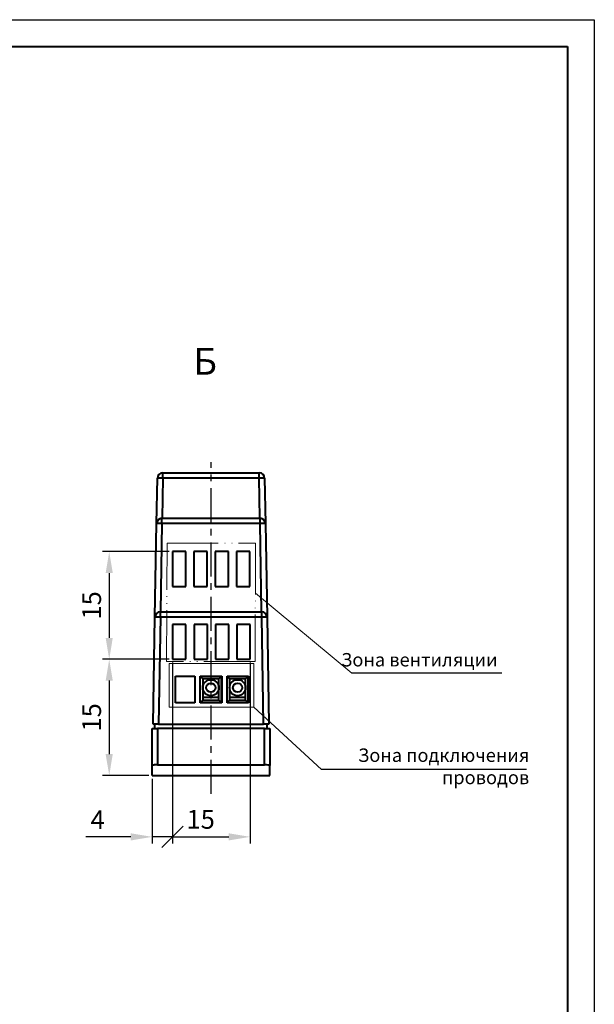
# Model space of a CAD drawing. Units: millimetres. Extents: x 2673 to 3093, y 1129 to 1426.
# Drawn here: x 2986 to 3093, y 1242 to 1426 of the extents above; entities that cross this region are included whole.
import ezdxf
from ezdxf.lldxf.tags import DXFTag

# ---------------------------------------------------------------- set-up
doc = ezdxf.new("R2010")
doc.units = ezdxf.units.MM
for name, pattern in [('ACAD_ISO05W100', [33, 24, -3, 0, -3, 0, -3]), ('CENTER', [10.16, 6.35, -1.27, 1.27, -1.27]), ('K5LT_AXLED', [19.5, 15, -1.5, 1.5, -1.5])]:
    doc.linetypes.add(name, pattern=pattern)
for name, color, linetype, lineweight in [('help', 4, 'New Line1', 15), ('main', 5, 'Continuous', 40), ('text', 7, 'Continuous', 25), ('ОСЕВЫЕ', 1, 'CENTER', 25), ('РАЗМЕРЫ', 3, 'Continuous', 25)]:
    doc.layers.add(name, color=color, linetype=linetype, lineweight=lineweight)
doc.layers.add('ФОРМАТ', color=7, linetype='Continuous')
doc.styles.add('GOST', font='GOST.shx', dxfattribs={"width": 0.8, "oblique": 15})
doc.styles.add('K5_TEXTSTYLE', font='win_eskd.shx', dxfattribs={"width": 0.8, "oblique": 15, "height": 3.5})
tags = doc.linetypes.add('New Line1', pattern=[0.8, 0.5, -0.3]).pattern_tags.tags
tags[6:7] = [DXFTag(74, 4), DXFTag(75, 0), DXFTag(340, '0'), DXFTag(46, 1.0), DXFTag(50, 0.0), DXFTag(44, 0.0), DXFTag(45, 0.0)]
tags[4:5] = [DXFTag(74, 4), DXFTag(75, 0), DXFTag(340, '0'), DXFTag(46, 1.0), DXFTag(50, 0.0), DXFTag(44, 0.0), DXFTag(45, 0.0)]
doc.dimstyles.new('ISO-25', dxfattribs={"dimtxt": 3.5, "dimasz": 4, "dimexe": 1.25, "dimexo": 0.625, "dimgap": 1, "dimtad": 1, "dimdec": 1, "dimlfac": -1, "dimrnd": 0.5, "dimtxsty": 'K5_TEXTSTYLE', "dimcen": 0, "dimadec": 0, "dimazin": 2, "dimtfac": 1, "dimtdec": 1, "dimtmove": 0, "dimatfit": 3, "dimfxl": 1, "dimlwd": -1, "dimarcsym": 2})

# ---------------------------------------------------------------- blocks, each defined once
blk = doc.blocks.new('_Oblique')
at = {"color": 0, "linetype": 'ByBlock', "lineweight": -2}
blk.add_line((-0.5, -0.5), (0.5, 0.5), dxfattribs=at)
blk = doc.blocks.new('*D62')
at = {"layer": 'Defpoints', "color": 0}
for p in [(3014.56, 1306.82), (3029.06, 1306.82), (3029.06, 1273.61)]:
    blk.add_point(p, dxfattribs=at)
at = {"layer": 'РАЗМЕРЫ', "color": 0, "lineweight": -2, "ltscale": 0.4}
for p, q in [((3014.56, 1306.2), (3014.56, 1272.36)), ((3029.06, 1306.2), (3029.06, 1272.36))]:
    blk.add_line(p, q, dxfattribs=at)
at = {"layer": 'РАЗМЕРЫ', "color": 0, "ltscale": 0.4}
blk.add_line((3014.56, 1273.61), (3025.06, 1273.61), dxfattribs=at)
at = {"layer": 'РАЗМЕРЫ', "color": 0}
blk.add_solid([(3025.06, 1272.94), (3025.06, 1274.28), (3029.06, 1273.61)], dxfattribs=at)
at = {"layer": 'РАЗМЕРЫ', "color": 0, "xscale": 4, "yscale": 4, "zscale": 4, "rotation": 180}
blk.add_blockref('_Oblique', (3014.56, 1273.61), dxfattribs=at)
at = {"layer": 'РАЗМЕРЫ', "color": 0, "linetype": 'K5LT_AXLED', "ltscale": 100, "insert": (3019.81, 1276.43), "char_height": 3.5, "attachment_point": 5, "style": 'GOST'}
blk.add_mtext('15', dxfattribs=at)
blk = doc.blocks.new('*D63')
at = {"layer": 'Defpoints', "color": 0}
for p in [(3014.56, 1306.82), (3010.74, 1285.08), (3010.74, 1273.61)]:
    blk.add_point(p, dxfattribs=at)
at = {"layer": 'РАЗМЕРЫ', "color": 0, "lineweight": -2, "ltscale": 0.4}
for p, q in [((3014.56, 1306.2), (3014.56, 1272.36)), ((3010.74, 1284.46), (3010.74, 1272.36))]:
    blk.add_line(p, q, dxfattribs=at)
at = {"layer": 'РАЗМЕРЫ', "color": 0, "ltscale": 0.4}
for p, q in [((3006.74, 1273.61), (2998.33, 1273.61)), ((3014.56, 1273.61), (3010.74, 1273.61)), ((3014.56, 1273.61), (3018.56, 1273.61))]:
    blk.add_line(p, q, dxfattribs=at)
at = {"layer": 'РАЗМЕРЫ', "color": 0}
blk.add_solid([(3006.74, 1272.94), (3006.74, 1274.28), (3010.74, 1273.61)], dxfattribs=at)
at = {"layer": 'РАЗМЕРЫ', "color": 0, "xscale": 4, "yscale": 4, "zscale": 4, "rotation": 180}
blk.add_blockref('_Oblique', (3014.56, 1273.61), dxfattribs=at)
at = {"layer": 'РАЗМЕРЫ', "color": 0, "linetype": 'K5LT_AXLED', "ltscale": 100, "insert": (3000.54, 1276.36), "char_height": 3.5, "attachment_point": 5, "style": 'GOST'}
blk.add_mtext('4', dxfattribs=at)
blk = doc.blocks.new('*D65')
at = {"layer": 'Defpoints', "color": 0}
for p in [(3014.56, 1306.82), (3002.7, 1285.08), (3010.74, 1285.08)]:
    blk.add_point(p, dxfattribs=at)
at = {"layer": 'РАЗМЕРЫ', "color": 0, "lineweight": -2, "ltscale": 0.4}
for p, q in [((3013.93, 1306.82), (3001.45, 1306.82)), ((3010.12, 1285.08), (3001.45, 1285.08))]:
    blk.add_line(p, q, dxfattribs=at)
at = {"layer": 'РАЗМЕРЫ', "color": 0, "ltscale": 0.4}
blk.add_line((3002.7, 1302.82), (3002.7, 1289.08), dxfattribs=at)
at = {"layer": 'РАЗМЕРЫ', "color": 0}
for points in [[(3003.36, 1302.82), (3002.03, 1302.82), (3002.7, 1306.82)], [(3002.03, 1289.08), (3003.36, 1289.08), (3002.7, 1285.08)]]:
    blk.add_solid(points, dxfattribs=at)
at = {"layer": 'РАЗМЕРЫ', "color": 0, "linetype": 'K5LT_AXLED', "ltscale": 100, "insert": (2999.87, 1295.95), "char_height": 3.5, "attachment_point": 5, "rotation": 90, "style": 'GOST'}
blk.add_mtext('15', dxfattribs=at)
blk = doc.blocks.new('*D69')
at = {"layer": 'Defpoints', "color": 0}
for p in [(3014.53, 1326.95), (3002.7, 1306.82), (3014.56, 1306.82)]:
    blk.add_point(p, dxfattribs=at)
at = {"layer": 'РАЗМЕРЫ', "color": 0, "lineweight": -2, "ltscale": 0.4}
for p, q in [((3013.91, 1326.95), (3001.45, 1326.95)), ((3013.93, 1306.82), (3001.45, 1306.82))]:
    blk.add_line(p, q, dxfattribs=at)
at = {"layer": 'РАЗМЕРЫ', "color": 0, "ltscale": 0.4}
blk.add_line((3002.7, 1322.95), (3002.7, 1310.82), dxfattribs=at)
at = {"layer": 'РАЗМЕРЫ', "color": 0}
for points in [[(3003.36, 1322.95), (3002.03, 1322.95), (3002.7, 1326.95)], [(3002.03, 1310.82), (3003.36, 1310.82), (3002.7, 1306.82)]]:
    blk.add_solid(points, dxfattribs=at)
at = {"layer": 'РАЗМЕРЫ', "color": 0, "linetype": 'K5LT_AXLED', "ltscale": 100, "insert": (2999.87, 1316.89), "char_height": 3.5, "attachment_point": 5, "rotation": 90, "style": 'GOST'}
blk.add_mtext('15', dxfattribs=at)

msp = doc.modelspace()

# ---------------------------------------------------------------- linework, layer by layer
at = {"layer": 'help', "linetype": 'ACAD_ISO05W100', "ltscale": 0.4}
for p, q in [((3013.42, 1306.41), (3013.51, 1328.56)), ((3013.51, 1328.56), (3030.08, 1328.56)), ((3030.08, 1328.56), (3029.99, 1306.4)), ((3029.99, 1306.4), (3013.42, 1306.41))]:
    msp.add_line(p, q, dxfattribs=at)
at = {"layer": 'help', "linetype": 'ByBlock'}
for p, q in [((3048.07, 1304.25), (3030.08, 1319.19)), ((3042.38, 1286.21), (3029.78, 1297.85))]:
    msp.add_line(p, q, dxfattribs=at)
at = {"layer": 'help', "linetype": 'New Line1', "ltscale": 5}
for p, q in [((3013.92, 1306), (3029.78, 1306)), ((3013.92, 1306), (3013.92, 1297.85)), ((3029.78, 1306), (3029.78, 1297.85)), ((3029.78, 1297.85), (3013.92, 1297.85))]:
    msp.add_line(p, q, dxfattribs=at)
at = {"layer": 'help', "linetype": 'ByBlock', "lineweight": -2, "ltscale": 2}
for p, q in [((3076.12, 1304.25), (3048.07, 1304.25)), ((3080.78, 1286.21), (3042.38, 1286.21))]:
    msp.add_line(p, q, dxfattribs=at)
at = {"layer": 'main'}
for p, q in [((3011.56, 1332.2), (3011.71, 1340.7)), ((3012.71, 1340.68), (3012.58, 1333.18)), ((3012.71, 1340.68), (3012.71, 1341.68)), ((3012.71, 1341.68), (3030.77, 1341.68)), ((3030.77, 1340.68), (3012.71, 1340.68)), ((3030.77, 1340.68), (3030.77, 1341.68)), ((3030.9, 1333.18), (3030.77, 1340.68)), ((3031.77, 1340.7), (3031.92, 1332.2)), ((3012.56, 1332.21), (3012.56, 1333.18)), ((3012.56, 1333.18), (3030.92, 1333.18)), ((3030.92, 1332.21), (3030.92, 1333.18)), ((3011.26, 1314.7), (3011.56, 1332.2)), ((3012.56, 1332.21), (3012.27, 1315.68)), ((3030.92, 1332.21), (3012.56, 1332.21)), ((3031.21, 1315.68), (3030.92, 1332.21)), ((3031.92, 1332.2), (3032.22, 1314.7)), ((3014.53, 1326.95), (3014.53, 1320.45)), ((3017.03, 1326.95), (3014.53, 1326.95)), ((3017.03, 1320.45), (3017.03, 1326.95)), ((3018.53, 1326.95), (3018.53, 1320.45)), ((3021.03, 1326.95), (3018.53, 1326.95)), ((3021.03, 1320.45), (3021.03, 1326.95)), ((3022.53, 1326.95), (3022.53, 1320.45)), ((3025.03, 1326.95), (3022.53, 1326.95)), ((3025.03, 1320.45), (3025.03, 1326.95)), ((3026.53, 1326.95), (3026.53, 1320.45)), ((3029.03, 1326.95), (3026.53, 1326.95)), ((3029.03, 1320.45), (3029.03, 1326.95)), ((3014.53, 1320.45), (3017.03, 1320.45)), ((3018.53, 1320.45), (3021.03, 1320.45)), ((3022.53, 1320.45), (3025.03, 1320.45)), ((3026.53, 1320.45), (3029.03, 1320.45)), ((3010.91, 1294.68), (3011.26, 1314.7)), ((3012.26, 1314.71), (3011.91, 1294.68)), ((3012.26, 1314.71), (3012.26, 1315.68)), ((3012.26, 1315.68), (3031.22, 1315.68)), ((3031.22, 1314.71), (3012.26, 1314.71)), ((3031.22, 1314.71), (3031.22, 1315.68)), ((3031.57, 1294.68), (3031.22, 1314.71)), ((3032.22, 1314.7), (3032.57, 1294.68)), ((3014.56, 1313.32), (3014.56, 1306.82)), ((3017.06, 1313.32), (3014.56, 1313.32)), ((3017.06, 1306.82), (3017.06, 1313.32)), ((3018.56, 1313.32), (3018.56, 1306.82)), ((3021.06, 1313.32), (3018.56, 1313.32)), ((3021.06, 1306.82), (3021.06, 1313.32)), ((3022.56, 1313.32), (3022.56, 1306.82)), ((3025.06, 1313.32), (3022.56, 1313.32)), ((3025.06, 1306.82), (3025.06, 1313.32)), ((3026.56, 1313.32), (3026.56, 1306.82)), ((3029.06, 1313.32), (3026.56, 1313.32)), ((3029.06, 1306.82), (3029.06, 1313.32)), ((3014.56, 1306.82), (3017.06, 1306.82)), ((3018.56, 1306.82), (3021.06, 1306.82)), ((3022.56, 1306.82), (3025.06, 1306.82)), ((3026.56, 1306.82), (3029.06, 1306.82)), ((3015.07, 1303.68), (3018.74, 1303.68)), ((3015.07, 1298.68), (3015.07, 1303.68)), ((3018.74, 1303.68), (3018.74, 1298.68)), ((3019.74, 1303.68), (3023.74, 1303.68)), ((3019.74, 1298.68), (3019.74, 1303.68)), ((3020.21, 1303.18), (3019.74, 1303.65)), ((3023.21, 1303.18), (3023.71, 1303.68)), ((3023.71, 1298.68), (3023.71, 1303.68)), ((3023.74, 1303.68), (3023.74, 1298.68)), ((3024.74, 1303.68), (3028.74, 1303.68)), ((3024.74, 1298.68), (3024.74, 1303.68)), ((3025.21, 1303.18), (3024.74, 1303.65)), ((3028.21, 1303.18), (3028.71, 1303.68)), ((3028.71, 1298.68), (3028.71, 1303.68)), ((3028.74, 1303.68), (3028.74, 1298.68)), ((3020.21, 1303.18), (3020.21, 1303.18)), ((3023.21, 1303.18), (3020.21, 1303.18)), ((3020.21, 1303.18), (3020.21, 1299.69)), ((3023.21, 1303.18), (3023.21, 1303.18)), ((3023.21, 1299.69), (3023.21, 1303.18)), ((3025.21, 1303.18), (3025.21, 1299.69)), ((3025.21, 1303.18), (3025.21, 1303.18)), ((3028.21, 1303.18), (3025.21, 1303.18)), ((3028.21, 1303.18), (3028.21, 1303.18)), ((3028.21, 1299.69), (3028.21, 1303.18)), ((3018.74, 1298.68), (3015.07, 1298.68)), ((3020.21, 1299.19), (3019.74, 1298.71)), ((3023.74, 1298.68), (3019.74, 1298.68)), ((3020.21, 1299.69), (3020.21, 1299.18)), ((3023.21, 1299.69), (3020.21, 1299.69)), ((3020.21, 1299.18), (3023.21, 1299.18)), ((3023.21, 1299.18), (3023.21, 1299.69)), ((3023.21, 1299.18), (3023.71, 1298.68)), ((3025.21, 1299.19), (3024.74, 1298.71)), ((3028.74, 1298.68), (3024.74, 1298.68)), ((3025.21, 1299.69), (3025.21, 1299.18)), ((3028.21, 1299.69), (3025.21, 1299.69)), ((3025.21, 1299.18), (3028.21, 1299.18)), ((3028.21, 1299.18), (3028.21, 1299.69)), ((3028.21, 1299.18), (3028.71, 1298.68)), ((3011.91, 1294.68), (3010.91, 1294.68)), ((3011.24, 1293.88), (3011.24, 1294.68)), ((3011.91, 1294.68), (3031.57, 1294.68)), ((3032.57, 1294.68), (3031.57, 1294.68)), ((3032.24, 1293.88), (3032.24, 1294.68)), ((3010.74, 1286.94), (3010.74, 1293.88)), ((3010.74, 1293.88), (3011.74, 1293.88)), ((3011.74, 1293.88), (3011.74, 1287.08)), ((3031.74, 1293.88), (3011.74, 1293.88)), ((3031.74, 1287.08), (3031.74, 1293.88)), ((3031.74, 1293.88), (3032.74, 1293.88)), ((3032.74, 1293.88), (3032.74, 1286.94)), ((3011.74, 1287.08), (3031.74, 1287.08)), ((3010.74, 1285.08), (3010.74, 1286.94)), ((3032.74, 1285.08), (3032.74, 1286.94)), ((3010.74, 1285.08), (3032.74, 1285.08))]:
    msp.add_line(p, q, dxfattribs=at)
at = {"layer": 'main', "flags": 128}
for points in [[(3012.71, 1340.68), (3012.52, 1340.69), (3012.33, 1340.69), (3012.16, 1340.69), (3012, 1340.7), (3011.88, 1340.7), (3011.79, 1340.7), (3011.73, 1340.7), (3011.71, 1340.7)], [(3031.77, 1340.7), (3031.75, 1340.7), (3031.69, 1340.7), (3031.6, 1340.7), (3031.48, 1340.7), (3031.33, 1340.69), (3031.15, 1340.69), (3030.97, 1340.69), (3030.77, 1340.68)]]:
    msp.add_lwpolyline(points, dxfattribs=at)
at = {"layer": 'main'}
for centre, radius in [((3021.71, 1301.5), 1.5), ((3021.71, 1301.5), 0.86), ((3026.71, 1301.5), 1.5), ((3026.71, 1301.5), 0.86)]:
    msp.add_circle(centre, radius, dxfattribs=at)
for centre, radius, start, end in [((3012.71, 1340.68), 1, 90, 179), ((3030.77, 1340.68), 1, 1, 90), ((3012.56, 1332.18), 1, 90, 179), ((3030.92, 1332.18), 1, 1, 90), ((3012.16, 1323.45), 8.77, 87.3695, 93.9036), ((3031.32, 1323.45), 8.77, 86.0964, 92.6305), ((3012.26, 1314.68), 1, 90, 179), ((3011.82, 1304.2), 10.52, 87.6398, 93.0879), ((3031.22, 1314.68), 1, 1, 90), ((3031.66, 1304.2), 10.52, 86.9121, 92.3602)]:
    msp.add_arc(centre, radius, start, end, dxfattribs=at)
for centre, start_param, end_param in [((3011.74, 1286.94), 1.570796, 3.141593), ((3031.74, 1286.94), 0, 1.570796)]:
    msp.add_ellipse(centre, major_axis=(1, 0), ratio=0.142857, start_param=start_param, end_param=end_param, dxfattribs=at)
at = {"layer": 'ОСЕВЫЕ'}
msp.add_line((3021.74, 1281.68), (3021.74, 1343.68), dxfattribs=at)
at = {"layer": 'ФОРМАТ', "linetype": 'ByBlock', "ltscale": 5}
for p, q in [((2673.45, 1426.41), (3093.45, 1426.41)), ((3093.45, 1426.41), (3093.45, 1129.41))]:
    msp.add_line(p, q, dxfattribs=at)
at = {"layer": 'ФОРМАТ', "linetype": 'ByBlock', "lineweight": 40, "ltscale": 5}
for p, q in [((2681.45, 1421.41), (3088.45, 1421.41)), ((3088.45, 1421.41), (3088.45, 1134.41))]:
    msp.add_line(p, q, dxfattribs=at)

# ---------------------------------------------------------------- texts
at = {"layer": 'help', "linetype": 'ByBlock', "lineweight": -2, "ltscale": 2, "char_height": 2.5, "attachment_point": 3, "style": 'GOST'}
for s, width, insert in [('Зона вентиляции', 42.0252, (3075.35, 1307.98)), ('Зона подключения\\P проводов', 63.4839, (3081.28, 1290.13))]:
    msp.add_mtext_dynamic_manual_height_columns(s, width=width, gutter_width=17.5, heights=[0], dxfattribs=dict(at, insert=insert))
at = {"layer": 'text', "linetype": 'ByBlock', "ltscale": 5, "insert": (3018.43, 1365.04), "char_height": 5, "attachment_point": 1, "style": 'GOST'}
msp.add_mtext_dynamic_manual_height_columns('Б', width=5.8429, gutter_width=17.5, heights=[0], dxfattribs=at)

# ---------------------------------------------------------------- dimensions: what is measured, and where the dimension line sits
at = {"layer": 'РАЗМЕРЫ', "ltscale": 0.4}
for base, p1, p2, picture, middle in [((3002.7, 1306.82), (3014.53, 1326.95), (3014.56, 1306.82), '*D69', (2999.87, 1316.89)), ((3002.7, 1285.08), (3014.56, 1306.82), (3010.74, 1285.08), '*D65', (2999.87, 1295.95))]:
    dim = msp.add_linear_dim(base=base, p1=p1, p2=p2, angle=90, text='15', dimstyle='ISO-25', override={"dimscale": 1, "dimlfac": -1, "dimtxsty": 'GOST', "dimsah": 1, "dimtolj": 0}, dxfattribs=at)
    dim.commit()
    dim.dimension.update_dxf_attribs({"geometry": picture, "text_midpoint": middle})
dim = msp.add_linear_dim(base=(3010.74, 1273.61), p1=(3014.56, 1306.82), p2=(3010.74, 1285.08), dimstyle='ISO-25', override={"dimscale": 1, "dimtxsty": 'GOST', "dimblk1": 'Oblique', "dimsah": 1}, dxfattribs=at)
dim.commit()
dim.dimension.update_dxf_attribs({"geometry": '*D63', "text_midpoint": (3000.54, 1276.36)})
dim = msp.add_linear_dim(base=(3029.06, 1273.61), p1=(3014.56, 1306.82), p2=(3029.06, 1306.82), text='15', dimstyle='ISO-25', override={"dimscale": 1, "dimlfac": -1, "dimtxsty": 'GOST', "dimblk1": 'Oblique', "dimsah": 1, "dimtolj": 0}, dxfattribs=at)
dim.commit()
dim.dimension.update_dxf_attribs({"geometry": '*D62', "text_midpoint": (3019.81, 1276.43)})

doc.saveas('drawing.dxf')
